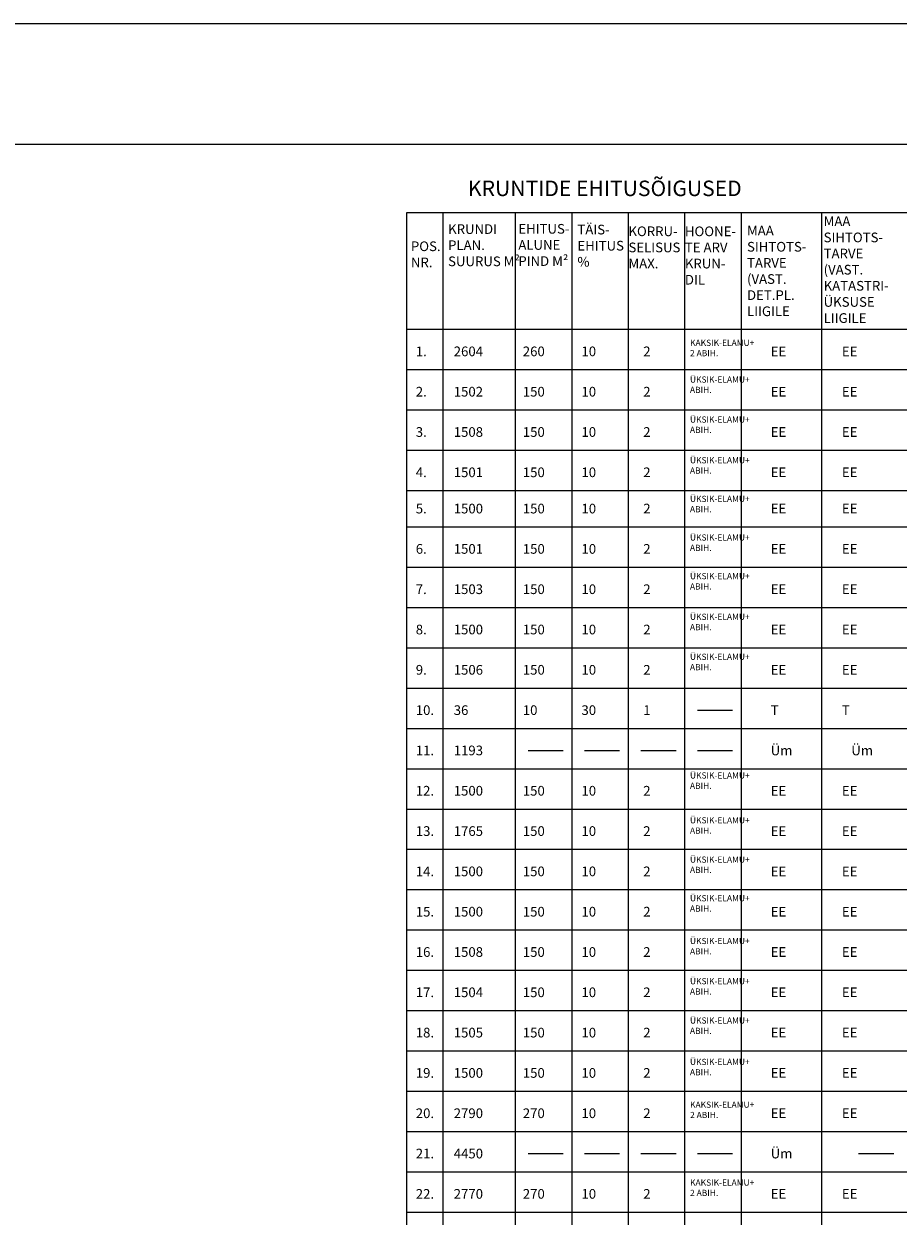
# Model space of a CAD drawing. Units: millimetres. Extents: x 544833 to 546409, y 6581528 to 6582415.
# Drawn here: x 546160 to 546287, y 6582027 to 6582200 of the extents above; entities that cross this region are included whole.
import ezdxf

# ---------------------------------------------------------------- set-up
doc = ezdxf.new("R2010")
doc.units = ezdxf.units.MM
doc.layers.add('-0', color=7, linetype='Continuous')
doc.layers.add('KIRJANURK', color=7, linetype='Continuous')
doc.styles.add('ROMANC', font='romanc.shx')

msp = doc.modelspace()

# ---------------------------------------------------------------- linework, layer by layer
at = {"layer": '-0', "color": 0}
for p, q in [((546215.309, 6582039.748), (546215.309, 6582172.915)), ((546215.309, 6582172.915), (546391.113, 6582172.915)), ((546220.566, 6582127.358), (546220.566, 6582172.915)), ((546220.566, 6582127.358), (546220.566, 6582172.915)), ((546231.079, 6582127.358), (546231.079, 6582172.915)), ((546239.256, 6582127.358), (546239.256, 6582172.915)), ((546247.433, 6582127.358), (546247.433, 6582172.915)), ((546255.61, 6582127.358), (546255.61, 6582172.915)), ((546263.787, 6582127.358), (546263.787, 6582172.915)), ((546275.468, 6582127.358), (546275.468, 6582172.915)), ((546215.309, 6582155.977), (546391.113, 6582155.977)), ((546215.309, 6582150.136), (546391.113, 6582150.136)), ((546215.309, 6582144.296), (546391.113, 6582144.296)), ((546215.309, 6582121.517), (546215.309, 6582143.712)), ((546220.566, 6582098.154), (546220.566, 6582143.712)), ((546220.566, 6582098.154), (546220.566, 6582143.712)), ((546231.079, 6582098.154), (546231.079, 6582143.712)), ((546239.256, 6582098.154), (546239.256, 6582143.712)), ((546247.433, 6582098.154), (546247.433, 6582143.712)), ((546255.61, 6582098.154), (546255.61, 6582143.712)), ((546263.787, 6582098.154), (546263.787, 6582143.712)), ((546275.468, 6582098.154), (546275.468, 6582143.712)), ((546215.309, 6582138.455), (546391.113, 6582138.455)), ((546215.309, 6582132.614), (546391.113, 6582132.614)), ((546215.309, 6582127.358), (546391.113, 6582127.358)), ((546215.309, 6582121.517), (546391.113, 6582121.517)), ((546215.309, 6582121.517), (546391.113, 6582121.517)), ((546215.309, 6582115.676), (546391.113, 6582115.676)), ((546215.309, 6582115.676), (546391.113, 6582115.676)), ((546215.309, 6582092.314), (546215.309, 6582114.508)), ((546220.566, 6582068.951), (546220.566, 6582114.508)), ((546220.566, 6582068.951), (546220.566, 6582114.508)), ((546231.079, 6582068.951), (546231.079, 6582114.508)), ((546239.256, 6582068.951), (546239.256, 6582114.508)), ((546247.433, 6582068.951), (546247.433, 6582114.508)), ((546255.61, 6582068.951), (546255.61, 6582114.508)), ((546263.787, 6582068.951), (546263.787, 6582114.508)), ((546275.468, 6582068.951), (546275.468, 6582114.508)), ((546215.309, 6582109.836), (546391.113, 6582109.836)), ((546215.309, 6582109.836), (546391.113, 6582109.836)), ((546215.309, 6582103.995), (546391.113, 6582103.995)), ((546215.309, 6582103.995), (546391.113, 6582103.995)), ((546257.423, 6582100.793), (546262.502, 6582100.793)), ((546215.309, 6582098.154), (546391.113, 6582098.154)), ((546215.309, 6582098.154), (546391.113, 6582098.154)), ((546232.892, 6582094.953), (546237.971, 6582094.953)), ((546241.069, 6582094.953), (546246.148, 6582094.953)), ((546249.246, 6582094.953), (546254.325, 6582094.953)), ((546257.423, 6582094.953), (546262.502, 6582094.953)), ((546215.309, 6582092.314), (546391.113, 6582092.314)), ((546215.309, 6582086.473), (546391.113, 6582086.473)), ((546215.309, 6582063.111), (546215.309, 6582085.305)), ((546220.566, 6582039.748), (546220.566, 6582085.305)), ((546220.566, 6582039.748), (546220.566, 6582085.305)), ((546231.079, 6582039.748), (546231.079, 6582085.305)), ((546239.256, 6582039.748), (546239.256, 6582085.305)), ((546247.433, 6582039.748), (546247.433, 6582085.305)), ((546255.61, 6582039.748), (546255.61, 6582085.305)), ((546263.787, 6582039.748), (546263.787, 6582085.305)), ((546275.468, 6582039.748), (546275.468, 6582085.305)), ((546215.309, 6582080.633), (546391.113, 6582080.633)), ((546215.309, 6582074.792), (546391.113, 6582074.792)), ((546215.309, 6582068.951), (546391.113, 6582068.951)), ((546215.309, 6582063.111), (546391.113, 6582063.111)), ((546215.309, 6582063.111), (546391.113, 6582063.111)), ((546215.309, 6582057.27), (546391.113, 6582057.27)), ((546215.309, 6582057.27), (546391.113, 6582057.27)), ((546215.309, 6581922.935), (546215.309, 6582056.102)), ((546220.566, 6582010.545), (546220.566, 6582056.102)), ((546220.566, 6582010.545), (546220.566, 6582056.102)), ((546231.079, 6582010.545), (546231.079, 6582056.102)), ((546239.256, 6582010.545), (546239.256, 6582056.102)), ((546247.433, 6582010.545), (546247.433, 6582056.102)), ((546255.61, 6582010.545), (546255.61, 6582056.102)), ((546263.787, 6582010.545), (546263.787, 6582056.102)), ((546275.468, 6582010.545), (546275.468, 6582056.102)), ((546215.309, 6582051.429), (546391.113, 6582051.429)), ((546215.309, 6582051.429), (546391.113, 6582051.429)), ((546215.309, 6582045.589), (546391.113, 6582045.589)), ((546215.309, 6582045.589), (546391.113, 6582045.589)), ((546215.309, 6582039.748), (546391.113, 6582039.748)), ((546215.309, 6582039.748), (546391.113, 6582039.748)), ((546232.892, 6582036.546), (546237.971, 6582036.546)), ((546241.069, 6582036.546), (546246.148, 6582036.546)), ((546249.246, 6582036.546), (546254.325, 6582036.546)), ((546257.423, 6582036.546), (546262.502, 6582036.546)), ((546280.786, 6582036.546), (546285.865, 6582036.546)), ((546215.309, 6582033.907), (546391.113, 6582033.907)), ((546215.309, 6582028.067), (546391.113, 6582028.067))]:
    msp.add_line(p, q, dxfattribs=at)
at = {"layer": 'KIRJANURK'}
for p, q in [((546408.613, 6582200.239), (544832.663, 6582200.239)), ((546391.113, 6582182.739), (544842.663, 6582182.739))]:
    msp.add_line(p, q, dxfattribs=at)

# ---------------------------------------------------------------- texts
at = {"layer": '-0', "color": 0, "attachment_point": 1, "style": 'ROMANC'}
for s, insert, char_height, width in [('{\\fArial Black|b0|i0|c0|p34;KRUNTIDE EHITUSÕIGUSED}', (546224.183, 6582177.524), 2.2425, 62.96626), ('{\\fArial|b0|i0|c0|p34;TÄIS- EHITUS %}', (546240.038, 6582171.133), 1.40176, 8.17692), ('{\\fArial|b0|i0|c0|p34;MAA SIHTOTS- TARVE (VAST. KATASTRI- ÜKSUSE LIIGILE}', (546275.711, 6582172.331), 1.40176, 11.68131), ('{\\fArial|b0|i0|c0|p34;KRUNDI PLAN. SUURUS M²}', (546221.302, 6582171.203), 1.40176, 10.51318), ('{\\fArial|b0|i0|c0|p34;EHITUS- ALUNE PIND M²}', (546231.479, 6582171.239), 1.40176, 8.17692), ('{\\fArial|b0|i0|c0|p34;KORRU- SELISUS MAX.}', (546247.433, 6582170.882), 1.40176, 8.17692), ('{\\fArial|b0|i0|c0|p34;HOONE- TE ARV KRUN- DIL}', (546255.61, 6582170.877), 1.40176, 8.17692), ('{\\fArial|b0|i0|c0|p34;MAA SIHTOTS- TARVE (VAST. DET.PL. LIIGILE}', (546264.611, 6582170.978), 1.40176, 11.68131), ('{\\fArial|b0|i0|c0|p34;POS.\\PNR.}', (546215.913, 6582168.714), 1.40176, 5.25659), ('{\\fArial|b0|i0|c186|p34;KAKSIK-\\fArial|b0|i0|c0|p34;ELAMU+\\P\\fArial|b0|i0|c186|p34;2\\fArial|b0|i0|c0|p34; ABIH\\fArial|b0|i0|c186|p34;.}', (546256.356, 6582154.476), 0.897, 9.2814), ('{\\fArial|b0|i0|c0|p34;1.}', (546216.618, 6582153.483), 1.40176, 5.25659), ('{\\fArial|b0|i0|c0|p34;2\\fArial|b0|i0|c186|p34;604}', (546222.115, 6582153.483), 1.40176, 7.47081), ('{\\fArial|b0|i0|c0|p34;10}', (546240.622, 6582153.483), 1.40176, 5.25657), ('{\\fArial|b0|i0|c186|p34;2}', (546249.576, 6582153.483), 1.40176, 5.25657), ('{\\fArial|b0|i0|c0|p34;EE}', (546268.04, 6582153.483), 1.40176, 5.25657), ('{\\fArial|b0|i0|c0|p34;EE}', (546278.353, 6582153.483), 1.40176, 5.25657), ('{\\fArial|b0|i0|c186|p34;ÜKSIK-\\fArial|b0|i0|c0|p34;ELAMU+\\PABIH\\fArial|b0|i0|c186|p34;.}', (546256.342, 6582149.15), 0.897, 5.2566), ('{\\fArial|b0|i0|c186|p34;2\\fArial|b0|i0|c0|p34;.}', (546216.618, 6582147.642), 1.40176, 5.25657), ('{\\fArial|b0|i0|c186|p34;1502}', (546222.115, 6582147.642), 1.40176, 7.47081), ('{\\fArial|b0|i0|c0|p34;10}', (546240.622, 6582147.642), 1.40176, 5.25657), ('{\\fArial|b0|i0|c186|p34;2}', (546249.576, 6582147.642), 1.40176, 5.25657), ('{\\fArial|b0|i0|c0|p34;EE}', (546268.04, 6582147.642), 1.40176, 5.25657), ('{\\fArial|b0|i0|c0|p34;EE}', (546278.353, 6582147.642), 1.40176, 5.25659), ('{\\fArial|b0|i0|c186|p34;ÜKSIK-\\fArial|b0|i0|c0|p34;ELAMU+\\PABIH\\fArial|b0|i0|c186|p34;.}', (546256.342, 6582143.354), 0.897, 5.2566), ('{\\fArial|b0|i0|c186|p34;3\\fArial|b0|i0|c0|p34;.}', (546216.618, 6582141.802), 1.40176, 5.25657), ('{\\fArial|b0|i0|c0|p34;1\\fArial|b0|i0|c186|p34;508}', (546222.115, 6582141.802), 1.40176, 7.47081), ('{\\fArial|b0|i0|c0|p34;10}', (546240.622, 6582141.802), 1.40176, 5.25657), ('{\\fArial|b0|i0|c0|p34;2}', (546249.576, 6582141.802), 1.40176, 5.25657), ('{\\fArial|b0|i0|c0|p34;EE}', (546268.04, 6582141.802), 1.40176, 5.25657), ('{\\fArial|b0|i0|c0|p34;EE}', (546278.353, 6582141.802), 1.40176, 5.25659), ('{\\fArial|b0|i0|c186|p34;ÜKSIK-\\fArial|b0|i0|c0|p34;ELAMU+\\PABIH\\fArial|b0|i0|c186|p34;.}', (546256.342, 6582137.457), 0.897, 5.2566), ('{\\fArial|b0|i0|c186|p34;4\\fArial|b0|i0|c0|p34;.}', (546216.618, 6582135.961), 1.40176, 5.25657), ('{\\fArial|b0|i0|c0|p34;1\\fArial|b0|i0|c186|p34;501}', (546222.115, 6582135.961), 1.40176, 7.47081), ('{\\fArial|b0|i0|c0|p34;10}', (546240.622, 6582135.961), 1.40176, 5.25657), ('{\\fArial|b0|i0|c0|p34;2}', (546249.576, 6582135.961), 1.40176, 5.25657), ('{\\fArial|b0|i0|c0|p34;EE}', (546268.04, 6582135.961), 1.40176, 5.25657), ('{\\fArial|b0|i0|c0|p34;EE}', (546278.353, 6582135.961), 1.40176, 5.25659), ('{\\fArial|b0|i0|c186|p34;ÜKSIK-\\fArial|b0|i0|c0|p34;ELAMU+\\PABIH\\fArial|b0|i0|c186|p34;.}', (546256.342, 6582131.861), 0.897, 5.2566), ('{\\fArial|b0|i0|c186|p34;5\\fArial|b0|i0|c0|p34;.}', (546216.618, 6582130.705), 1.40176, 5.25657), ('{\\fArial|b0|i0|c0|p34;1\\fArial|b0|i0|c186|p34;500}', (546222.115, 6582130.705), 1.40176, 7.47081), ('{\\fArial|b0|i0|c0|p34;10}', (546240.622, 6582130.705), 1.40176, 5.25657), ('{\\fArial|b0|i0|c0|p34;2}', (546249.576, 6582130.705), 1.40176, 5.25657), ('{\\fArial|b0|i0|c0|p34;EE}', (546268.04, 6582130.705), 1.40176, 5.25657), ('{\\fArial|b0|i0|c0|p34;EE}', (546278.353, 6582130.705), 1.40176, 5.25659), ('{\\fArial|b0|i0|c0|p34;6.}', (546216.618, 6582124.864), 1.40176, 5.25657), ('{\\fArial|b0|i0|c186|p34;1501}', (546222.115, 6582124.864), 1.40176, 7.47081), ('{\\fArial|b0|i0|c0|p34;10}', (546240.622, 6582124.864), 1.40176, 5.25657), ('{\\fArial|b0|i0|c186|p34;2}', (546249.576, 6582124.864), 1.40176, 5.25657), ('{\\fArial|b0|i0|c186|p34;ÜKSIK-\\fArial|b0|i0|c0|p34;ELAMU+\\PABIH\\fArial|b0|i0|c186|p34;.}', (546256.342, 6582126.264), 0.897, 5.2566), ('{\\fArial|b0|i0|c0|p34;EE}', (546268.04, 6582124.864), 1.40176, 5.25657), ('{\\fArial|b0|i0|c0|p34;EE}', (546278.353, 6582124.864), 1.40176, 5.25659), ('{\\fArial|b0|i0|c186|p34;ÜKSIK-\\fArial|b0|i0|c0|p34;ELAMU+\\PABIH\\fArial|b0|i0|c186|p34;.}', (546256.342, 6582120.668), 0.897, 5.2566), ('{\\fArial|b0|i0|c186|p34;7\\fArial|b0|i0|c0|p34;.}', (546216.618, 6582119.023), 1.40176, 5.25657), ('{\\fArial|b0|i0|c186|p34;1503}', (546222.115, 6582119.023), 1.40176, 7.47081), ('{\\fArial|b0|i0|c0|p34;10}', (546240.622, 6582119.023), 1.40176, 5.25657), ('{\\fArial|b0|i0|c186|p34;2}', (546249.576, 6582119.023), 1.40176, 5.25657), ('{\\fArial|b0|i0|c0|p34;EE}', (546268.04, 6582119.023), 1.40176, 5.25657), ('{\\fArial|b0|i0|c0|p34;EE}', (546278.353, 6582119.023), 1.40176, 5.25659), ('{\\fArial|b0|i0|c186|p34;ÜKSIK-\\fArial|b0|i0|c0|p34;ELAMU+\\PABIH\\fArial|b0|i0|c186|p34;.}', (546256.342, 6582114.771), 0.897, 5.2566), ('{\\fArial|b0|i0|c186|p34;8\\fArial|b0|i0|c0|p34;.}', (546216.618, 6582113.183), 1.40176, 5.25657), ('{\\fArial|b0|i0|c0|p34;1\\fArial|b0|i0|c186|p34;500}', (546222.115, 6582113.183), 1.40176, 7.47081), ('{\\fArial|b0|i0|c0|p34;10}', (546240.622, 6582113.183), 1.40176, 5.25657), ('{\\fArial|b0|i0|c0|p34;2}', (546249.576, 6582113.183), 1.40176, 5.25657), ('{\\fArial|b0|i0|c0|p34;EE}', (546268.04, 6582113.183), 1.40176, 5.25657), ('{\\fArial|b0|i0|c0|p34;EE}', (546278.353, 6582113.183), 1.40176, 5.25659), ('{\\fArial|b0|i0|c186|p34;ÜKSIK-\\fArial|b0|i0|c0|p34;ELAMU+\\PABIH\\fArial|b0|i0|c186|p34;.}', (546256.342, 6582108.975), 0.897, 5.2566), ('{\\fArial|b0|i0|c0|p34;9.}', (546216.618, 6582107.342), 1.40176, 5.25657), ('{\\fArial|b0|i0|c0|p34;1\\fArial|b0|i0|c186|p34;506}', (546222.115, 6582107.342), 1.40176, 7.47081), ('{\\fArial|b0|i0|c0|p34;10}', (546240.622, 6582107.342), 1.40176, 5.25657), ('{\\fArial|b0|i0|c0|p34;2}', (546249.576, 6582107.342), 1.40176, 5.25657), ('{\\fArial|b0|i0|c0|p34;EE}', (546268.04, 6582107.342), 1.40176, 5.25657), ('{\\fArial|b0|i0|c0|p34;EE}', (546278.353, 6582107.342), 1.40176, 5.25659), ('{\\fArial|b0|i0|c0|p34;1\\fArial|b0|i0|c186|p34;0\\fArial|b0|i0|c0|p34;.}', (546216.618, 6582101.501), 1.40176, 5.25657), ('{\\fArial|b0|i0|c186|p34;36}', (546222.115, 6582101.501), 1.40176, 7.47081), ('{\\fArial|b0|i0|c0|p34;30}', (546240.622, 6582101.501), 1.40176, 5.25657), ('{\\fArial|b0|i0|c186|p34;1}', (546249.576, 6582101.501), 1.40176, 5.2566), ('{\\fArial|b0|i0|c186|p34;T}', (546268.04, 6582101.501), 1.40176, 5.2566), ('{\\fArial|b0|i0|c186|p34;T}', (546278.353, 6582101.501), 1.40176, 5.2566), ('{\\fArial|b0|i0|c0|p34;11.}', (546216.618, 6582095.661), 1.40176, 5.25657), ('{\\fArial|b0|i0|c186|p34;1193}', (546222.115, 6582095.661), 1.40176, 7.4708), ('{\\fArial|b0|i0|c186|p34;ÜKSIK-\\fArial|b0|i0|c0|p34;ELAMU+\\PABIH\\fArial|b0|i0|c186|p34;.}', (546256.342, 6582091.786), 0.897, 5.2566), ('{\\fArial|b0|i0|c186|p34;12\\fArial|b0|i0|c0|p34;.}', (546216.618, 6582089.82), 1.40176, 5.25657), ('{\\fArial|b0|i0|c0|p34;1\\fArial|b0|i0|c186|p34;500}', (546222.115, 6582089.82), 1.40176, 7.4708), ('{\\fArial|b0|i0|c0|p34;10}', (546240.622, 6582089.82), 1.40176, 5.25657), ('{\\fArial|b0|i0|c186|p34;2}', (546249.576, 6582089.82), 1.40176, 5.25657), ('{\\fArial|b0|i0|c0|p34;EE}', (546268.04, 6582089.82), 1.40176, 5.25657), ('{\\fArial|b0|i0|c0|p34;EE}', (546278.353, 6582089.82), 1.40176, 5.25659), ('{\\fArial|b0|i0|c186|p34;ÜKSIK-\\fArial|b0|i0|c0|p34;ELAMU+\\PABIH\\fArial|b0|i0|c186|p34;.}', (546256.342, 6582085.29), 0.897, 5.2566), ('{\\fArial|b0|i0|c186|p34;13\\fArial|b0|i0|c0|p34;.}', (546216.618, 6582083.979), 1.40176, 5.25657), ('{\\fArial|b0|i0|c0|p34;1\\fArial|b0|i0|c186|p34;765}', (546222.115, 6582083.979), 1.40176, 7.4708), ('{\\fArial|b0|i0|c0|p34;10}', (546240.622, 6582083.979), 1.40176, 5.25657), ('{\\fArial|b0|i0|c0|p34;2}', (546249.576, 6582083.979), 1.40176, 5.25657), ('{\\fArial|b0|i0|c0|p34;EE}', (546268.04, 6582083.979), 1.40176, 5.25657), ('{\\fArial|b0|i0|c0|p34;EE}', (546278.353, 6582083.979), 1.40176, 5.25659), ('{\\fArial|b0|i0|c0|p34;1\\fArial|b0|i0|c186|p34;500}', (546222.115, 6582078.139), 1.40176, 7.47081), ('{\\fArial|b0|i0|c0|p34;10}', (546240.622, 6582078.139), 1.40176, 5.25657), ('{\\fArial|b0|i0|c0|p34;2}', (546249.576, 6582078.139), 1.40176, 5.25657), ('{\\fArial|b0|i0|c186|p34;ÜKSIK-\\fArial|b0|i0|c0|p34;ELAMU+\\PABIH\\fArial|b0|i0|c186|p34;.}', (546256.342, 6582079.593), 0.897, 5.2566), ('{\\fArial|b0|i0|c186|p34;14\\fArial|b0|i0|c0|p34;.}', (546216.618, 6582078.139), 1.40176, 5.25657), ('{\\fArial|b0|i0|c0|p34;EE}', (546268.04, 6582078.139), 1.40176, 5.25657), ('{\\fArial|b0|i0|c0|p34;EE}', (546278.353, 6582078.139), 1.40176, 5.25659), ('{\\fArial|b0|i0|c186|p34;ÜKSIK-\\fArial|b0|i0|c0|p34;ELAMU+\\PABIH\\fArial|b0|i0|c186|p34;.}', (546256.342, 6582073.997), 0.897, 5.2566), ('{\\fArial|b0|i0|c186|p34;15\\fArial|b0|i0|c0|p34;.}', (546216.618, 6582072.298), 1.40176, 5.25657), ('{\\fArial|b0|i0|c0|p34;1\\fArial|b0|i0|c186|p34;500}', (546222.115, 6582072.298), 1.40176, 7.47081), ('{\\fArial|b0|i0|c0|p34;10}', (546240.622, 6582072.298), 1.40176, 5.25657), ('{\\fArial|b0|i0|c0|p34;2}', (546249.576, 6582072.298), 1.40176, 5.25657), ('{\\fArial|b0|i0|c0|p34;EE}', (546268.04, 6582072.298), 1.40176, 5.25657), ('{\\fArial|b0|i0|c0|p34;EE}', (546278.353, 6582072.298), 1.40176, 5.25659), ('{\\fArial|b0|i0|c186|p34;ÜKSIK-\\fArial|b0|i0|c0|p34;ELAMU+\\PABIH\\fArial|b0|i0|c186|p34;.}', (546256.342, 6582067.801), 0.897, 5.2566), ('{\\fArial|b0|i0|c0|p34;16.}', (546216.618, 6582066.457), 1.40176, 5.25657), ('{\\fArial|b0|i0|c0|p34;1\\fArial|b0|i0|c186|p34;508}', (546222.115, 6582066.457), 1.40176, 7.47081), ('{\\fArial|b0|i0|c0|p34;10}', (546240.622, 6582066.457), 1.40176, 5.25657), ('{\\fArial|b0|i0|c186|p34;2}', (546249.576, 6582066.457), 1.40176, 5.25657), ('{\\fArial|b0|i0|c0|p34;EE}', (546268.04, 6582066.457), 1.40176, 5.25657), ('{\\fArial|b0|i0|c0|p34;EE}', (546278.353, 6582066.457), 1.40176, 5.25657), ('{\\fArial|b0|i0|c186|p34;ÜKSIK-\\fArial|b0|i0|c0|p34;ELAMU+\\PABIH\\fArial|b0|i0|c186|p34;.}', (546256.342, 6582061.976), 0.897, 5.2566), ('{\\fArial|b0|i0|c0|p34;1\\fArial|b0|i0|c186|p34;7\\fArial|b0|i0|c0|p34;.}', (546216.618, 6582060.617), 1.40176, 5.25657), ('{\\fArial|b0|i0|c186|p34;1504}', (546222.115, 6582060.617), 1.40176, 7.47081), ('{\\fArial|b0|i0|c0|p34;10}', (546240.622, 6582060.617), 1.40176, 5.25657), ('{\\fArial|b0|i0|c186|p34;2}', (546249.576, 6582060.617), 1.40176, 5.25657), ('{\\fArial|b0|i0|c0|p34;EE}', (546268.04, 6582060.617), 1.40176, 5.25657), ('{\\fArial|b0|i0|c0|p34;EE}', (546278.353, 6582060.617), 1.40176, 5.25657), ('{\\fArial|b0|i0|c186|p34;ÜKSIK-\\fArial|b0|i0|c0|p34;ELAMU+\\PABIH\\fArial|b0|i0|c186|p34;.}', (546256.342, 6582056.28), 0.897, 5.2566), ('{\\fArial|b0|i0|c0|p34;1\\fArial|b0|i0|c186|p34;8\\fArial|b0|i0|c0|p34;.}', (546216.618, 6582054.776), 1.40176, 5.25657), ('{\\fArial|b0|i0|c0|p34;1\\fArial|b0|i0|c186|p34;505}', (546222.115, 6582054.776), 1.40176, 7.47081), ('{\\fArial|b0|i0|c0|p34;10}', (546240.622, 6582054.776), 1.40176, 5.25657), ('{\\fArial|b0|i0|c0|p34;2}', (546249.576, 6582054.776), 1.40176, 5.25657), ('{\\fArial|b0|i0|c0|p34;EE}', (546268.04, 6582054.776), 1.40176, 5.25657), ('{\\fArial|b0|i0|c0|p34;EE}', (546278.353, 6582054.776), 1.40176, 5.25657), ('{\\fArial|b0|i0|c0|p34;1\\fArial|b0|i0|c186|p34;9\\fArial|b0|i0|c0|p34;.}', (546216.618, 6582048.935), 1.40176, 5.25657), ('{\\fArial|b0|i0|c0|p34;1\\fArial|b0|i0|c186|p34;500}', (546222.115, 6582048.935), 1.40176, 7.47081), ('{\\fArial|b0|i0|c0|p34;10}', (546240.622, 6582048.935), 1.40176, 5.25657), ('{\\fArial|b0|i0|c0|p34;2}', (546249.576, 6582048.935), 1.40176, 5.25657), ('{\\fArial|b0|i0|c186|p34;ÜKSIK-\\fArial|b0|i0|c0|p34;ELAMU+\\PABIH\\fArial|b0|i0|c186|p34;.}', (546256.342, 6582050.283), 0.897, 5.2566), ('{\\fArial|b0|i0|c0|p34;EE}', (546268.04, 6582048.935), 1.40176, 5.25657), ('{\\fArial|b0|i0|c0|p34;EE}', (546278.353, 6582048.935), 1.40176, 5.25657), ('{\\fArial|b0|i0|c186|p34;KAKSIK-\\fArial|b0|i0|c0|p34;ELAMU+\\P\\fArial|b0|i0|c186|p34;2\\fArial|b0|i0|c0|p34; ABIH\\fArial|b0|i0|c186|p34;.}', (546256.356, 6582044.088), 0.897, 9.2814), ('{\\fArial|b0|i0|c0|p34;2\\fArial|b0|i0|c186|p34;0\\fArial|b0|i0|c0|p34;.}', (546216.618, 6582043.095), 1.40176, 5.25657), ('{\\fArial|b0|i0|c0|p34;2\\fArial|b0|i0|c186|p34;790}', (546222.115, 6582043.095), 1.40176, 7.47081), ('{\\fArial|b0|i0|c0|p34;10}', (546240.622, 6582043.095), 1.40176, 5.25657), ('{\\fArial|b0|i0|c0|p34;2}', (546249.576, 6582043.095), 1.40176, 5.25657), ('{\\fArial|b0|i0|c0|p34;EE}', (546268.04, 6582043.095), 1.40176, 5.25657), ('{\\fArial|b0|i0|c0|p34;EE}', (546278.353, 6582043.095), 1.40176, 5.25657), ('{\\fArial|b0|i0|c0|p34;21.}', (546216.618, 6582037.254), 1.40176, 5.25657), ('{\\fArial|b0|i0|c186|p34;4450}', (546222.115, 6582037.254), 1.40176, 7.47081), ('{\\fArial|b0|i0|c186|p34;KAKSIK-\\fArial|b0|i0|c0|p34;ELAMU+\\P\\fArial|b0|i0|c186|p34;2\\fArial|b0|i0|c0|p34; ABIH\\fArial|b0|i0|c186|p34;.}', (546256.356, 6582032.795), 0.897, 9.2814), ('{\\fArial|b0|i0|c186|p34;22\\fArial|b0|i0|c0|p34;.}', (546216.618, 6582031.413), 1.40176, 5.25657), ('{\\fArial|b0|i0|c186|p34;2770}', (546222.115, 6582031.413), 1.40176, 7.47081), ('{\\fArial|b0|i0|c0|p34;10}', (546240.622, 6582031.413), 1.40176, 5.25657), ('{\\fArial|b0|i0|c186|p34;2}', (546249.576, 6582031.413), 1.40176, 5.25657), ('{\\fArial|b0|i0|c0|p34;EE}', (546268.04, 6582031.413), 1.40176, 5.25657), ('{\\fArial|b0|i0|c0|p34;EE}', (546278.353, 6582031.413), 1.40176, 5.25657)]:
    msp.add_mtext(s, dxfattribs=dict(at, insert=insert, char_height=char_height, width=width))
at = {"layer": '-0', "color": 1, "char_height": 1.40176, "width": 5.25657, "attachment_point": 1, "style": 'ROMANC'}
for s, insert in [('{\\fArial|b0|i0|c0|p34;\\C256;260}', (546232.125, 6582153.483)), ('{\\fArial|b0|i0|c0|p34;\\C256;150}', (546232.125, 6582147.642)), ('{\\fArial|b0|i0|c0|p34;\\C256;150}', (546232.125, 6582141.802)), ('{\\fArial|b0|i0|c0|p34;\\C256;150}', (546232.125, 6582135.961)), ('{\\fArial|b0|i0|c0|p34;\\C256;150}', (546232.125, 6582130.705)), ('{\\fArial|b0|i0|c0|p34;\\C256;150}', (546232.125, 6582124.864)), ('{\\fArial|b0|i0|c0|p34;\\C256;150}', (546232.125, 6582119.023)), ('{\\fArial|b0|i0|c0|p34;\\C256;150}', (546232.125, 6582113.183)), ('{\\fArial|b0|i0|c0|p34;\\C256;150}', (546232.125, 6582107.342)), ('{\\fArial|b0|i0|c0|p34;\\C256;10}', (546232.125, 6582101.501)), ('{\\fArial|b0|i0|c186|p34;\\C7;Ü\\fArial|b0|i0|c0|p34;m}', (546268.04, 6582095.661)), ('{\\fArial|b0|i0|c186|p34;\\C7;Ü\\fArial|b0|i0|c0|p34;m}', (546279.721, 6582095.661)), ('{\\fArial|b0|i0|c0|p34;\\C256;150}', (546232.125, 6582089.82)), ('{\\fArial|b0|i0|c0|p34;\\C256;150}', (546232.125, 6582083.979)), ('{\\fArial|b0|i0|c0|p34;\\C256;150}', (546232.125, 6582078.139)), ('{\\fArial|b0|i0|c0|p34;\\C256;150}', (546232.125, 6582072.298)), ('{\\fArial|b0|i0|c0|p34;\\C256;150}', (546232.125, 6582066.457)), ('{\\fArial|b0|i0|c0|p34;\\C256;150}', (546232.125, 6582060.617)), ('{\\fArial|b0|i0|c0|p34;\\C256;150}', (546232.125, 6582054.776)), ('{\\fArial|b0|i0|c0|p34;\\C256;150}', (546232.125, 6582048.935)), ('{\\fArial|b0|i0|c0|p34;\\C256;270}', (546232.125, 6582043.095)), ('{\\fArial|b0|i0|c186|p34;\\C7;Ü\\fArial|b0|i0|c0|p34;m}', (546268.04, 6582037.254)), ('{\\fArial|b0|i0|c0|p34;\\C256;270}', (546232.125, 6582031.413))]:
    msp.add_mtext(s, dxfattribs=dict(at, insert=insert))

doc.saveas('drawing.dxf')
